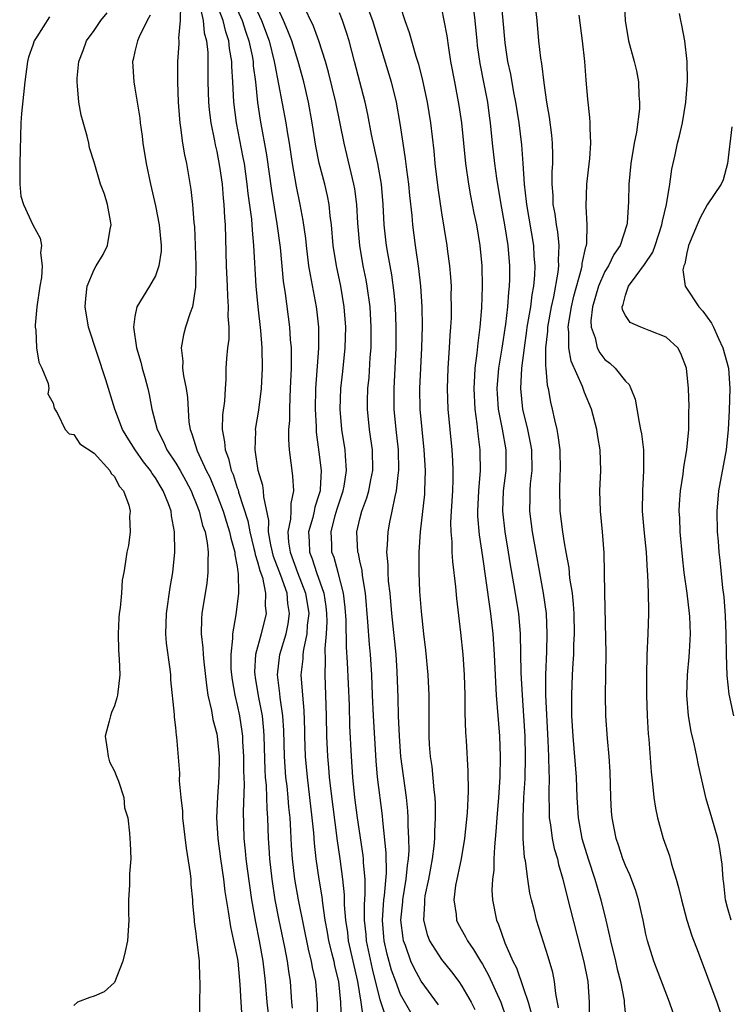
# Model space of a CAD drawing. Units: inches. Extents: x 2610000 to 2613000, y 1512000 to 1515000.
# Drawn here: x 2612594 to 2612663, y 1512321 to 1512417 of the extents above; entities that cross this region are included whole.
import ezdxf

# ---------------------------------------------------------------- set-up
doc = ezdxf.new("R2010")
doc.units = ezdxf.units.IN
doc.header["$MEASUREMENT"] = 0
doc.layers.add('LD26101512_2ft', color=254, linetype='Continuous')

msp = doc.modelspace()

# ---------------------------------------------------------------- linework, layer by layer
at = {"layer": 'LD26101512_2ft'}
for points, elevation in [([(2612609.458, 1512418.542), (2612609.416, 1512417), (2612609.258, 1512415.258), (2612609.292, 1512415), (2612609.295, 1512414.706), (2612609.161, 1512413), (2612609.156, 1512411), (2612609.232, 1512409), (2612609.345, 1512407.345), (2612609.381, 1512407), (2612609.466, 1512406.534), (2612609.661, 1512405), (2612609.848, 1512403.849), (2612610.037, 1512403), (2612610.462, 1512400.463), (2612610.618, 1512399), (2612610.757, 1512397.243), (2612610.81, 1512396.81), (2612610.905, 1512395), (2612610.96, 1512393.04), (2612610.936, 1512391), (2612610.909, 1512390.909), (2612610.639, 1512389), (2612610.406, 1512388.406), (2612609.959, 1512387), (2612609.746, 1512386.254), (2612609.514, 1512385), (2612609.681, 1512383.681), (2612609.664, 1512383), (2612609.762, 1512382.238), (2612610.02, 1512381), (2612610.138, 1512380.138), (2612610.284, 1512377.716), (2612610.39, 1512377), (2612610.576, 1512376.576), (2612611.082, 1512374.918), (2612611.981, 1512373), (2612612.318, 1512372.318), (2612613, 1512370.643), (2612613.622, 1512369), (2612613.948, 1512367.948), (2612614.265, 1512367), (2612614.368, 1512366.368), (2612614.765, 1512365), (2612614.769, 1512364.769), (2612615, 1512363.586), (2612615.068, 1512363.068), (2612615.115, 1512362.885), (2612615.139, 1512361), (2612614.863, 1512358.863), (2612614.533, 1512357), (2612614.547, 1512356.547), (2612614.374, 1512355), (2612614.397, 1512353.603), (2612614.44, 1512353), (2612614.501, 1512352.501), (2612614.767, 1512351), (2612615, 1512350.033), (2612615.224, 1512349), (2612615.468, 1512347.468), (2612615.513, 1512347), (2612615.528, 1512346.472), (2612615.616, 1512345), (2612615.624, 1512343.624), (2612615.68, 1512342.32), (2612615.593, 1512339.593), (2612615.62, 1512338.38), (2612615.663, 1512337), (2612615.8, 1512335.8), (2612615.861, 1512335), (2612615.983, 1512334.017), (2612616.408, 1512331), (2612616.795, 1512328.795), (2612617.17, 1512327), (2612617.522, 1512325), (2612617.735, 1512323), (2612617.89, 1512321), (2612618.345, 1512317)], 7512), ([(2612611.282, 1512418.718), (2612611.673, 1512417), (2612611.78, 1512415.78), (2612612.007, 1512415), (2612612.124, 1512413.876), (2612612.126, 1512412.126), (2612612.146, 1512411), (2612612.2, 1512409), (2612612.263, 1512408.263), (2612612.411, 1512407), (2612612.78, 1512405.22), (2612612.843, 1512404.843), (2612613, 1512404.189), (2612613.279, 1512402.722), (2612613.519, 1512401), (2612613.625, 1512399.625), (2612613.697, 1512399), (2612613.747, 1512397.747), (2612613.814, 1512397), (2612613.929, 1512393), (2612614.019, 1512391), (2612614.047, 1512390.047), (2612614.136, 1512389), (2612614.091, 1512388.091), (2612614.175, 1512387), (2612614.171, 1512385.829), (2612614.046, 1512385), (2612613.946, 1512383.946), (2612613.884, 1512383), (2612613.884, 1512381.884), (2612613.815, 1512381), (2612613.756, 1512379.756), (2612613.578, 1512378.422), (2612613.53, 1512377), (2612613.774, 1512375.774), (2612613.815, 1512375), (2612614.155, 1512374.155), (2612614.422, 1512373), (2612614.595, 1512372.595), (2612615, 1512371.301), (2612615.083, 1512371.082), (2612615.131, 1512370.869), (2612616.05, 1512368.051), (2612616.237, 1512367), (2612616.643, 1512365.357), (2612616.724, 1512365), (2612616.756, 1512364.756), (2612617, 1512364.063), (2612617.22, 1512363.22), (2612617.472, 1512362.528), (2612617.789, 1512361), (2612617.753, 1512359.753), (2612617.84, 1512359), (2612617.344, 1512357), (2612616.81, 1512355), (2612616.711, 1512353.289), (2612616.715, 1512353), (2612616.754, 1512352.754), (2612617.068, 1512350.932), (2612617.441, 1512349), (2612617.571, 1512347.571), (2612617.601, 1512347), (2612617.699, 1512343.7), (2612617.747, 1512343), (2612617.831, 1512342.169), (2612617.884, 1512341), (2612617.904, 1512339.905), (2612617.974, 1512339), (2612618.029, 1512337), (2612618.098, 1512336.098), (2612618.158, 1512335), (2612618.38, 1512333), (2612618.68, 1512331), (2612619.074, 1512329), (2612619.639, 1512326.361), (2612619.893, 1512325), (2612620.009, 1512324.01), (2612620.177, 1512323), (2612620.323, 1512321), (2612620.393, 1512320.393)], 7514), ([(2612622.856, 1512319), (2612622.86, 1512320.859), (2612622.697, 1512323), (2612622.379, 1512324.379), (2612622.282, 1512325), (2612622.013, 1512326.013), (2612620.999, 1512331), (2612620.656, 1512333), (2612620.414, 1512335), (2612620.316, 1512336.316), (2612620.255, 1512337.745), (2612620.178, 1512339), (2612620.063, 1512340.063), (2612619.997, 1512341), (2612619.882, 1512342.118), (2612619.772, 1512343), (2612619.622, 1512345), (2612619.559, 1512347.559), (2612619.481, 1512349), (2612619.216, 1512350.784), (2612619.185, 1512351.185), (2612618.947, 1512353), (2612619.183, 1512355), (2612619.781, 1512357), (2612619.996, 1512358.004), (2612620.137, 1512359), (2612619.963, 1512359.963), (2612619.879, 1512361), (2612619.279, 1512362.722), (2612618.563, 1512364.563), (2612618.289, 1512365.711), (2612618.074, 1512367), (2612618.098, 1512368.098), (2612617.596, 1512370.404), (2612617.584, 1512371), (2612617.511, 1512371.511), (2612617.065, 1512373), (2612616.755, 1512375), (2612616.818, 1512376.818), (2612616.806, 1512377), (2612617.113, 1512378.887), (2612617.382, 1512381), (2612617.494, 1512383), (2612617.459, 1512385), (2612617.315, 1512386.685), (2612617.052, 1512389), (2612616.865, 1512391), (2612616.645, 1512395), (2612616.489, 1512396.489), (2612616.42, 1512397.58), (2612616.082, 1512400.082), (2612615.991, 1512401), (2612615.705, 1512403), (2612615.601, 1512403.601), (2612614.927, 1512407), (2612614.686, 1512409), (2612614.592, 1512411), (2612614.488, 1512412.487), (2612614.48, 1512413), (2612614.247, 1512414.247), (2612614.18, 1512415), (2612613.878, 1512415.879), (2612613.622, 1512417), (2612613, 1512418.591)], 7516), ([(2612631.985, 1512319.985), (2612631, 1512321.745), (2612630.515, 1512323), (2612630.115, 1512324.116), (2612629.695, 1512325.695), (2612629.402, 1512327), (2612629.366, 1512327.366), (2612629.232, 1512329), (2612629.369, 1512331), (2612629.433, 1512331.433), (2612629.616, 1512333.616), (2612629.59, 1512335.59), (2612629.244, 1512338.756), (2612629.212, 1512339.212), (2612628.751, 1512343), (2612628.604, 1512344.604), (2612628.339, 1512349), (2612628.247, 1512351), (2612628.181, 1512353), (2612628.061, 1512355), (2612627.966, 1512355.966), (2612627.804, 1512358.196), (2612627.565, 1512361), (2612627.27, 1512362.73), (2612627.221, 1512363.221), (2612627, 1512364.156), (2612626.86, 1512364.86), (2612626.814, 1512365), (2612626.716, 1512367), (2612627, 1512368.256), (2612627.189, 1512369), (2612627.699, 1512370.301), (2612627.891, 1512371), (2612628.081, 1512372.081), (2612628.273, 1512373), (2612628.232, 1512375), (2612628.092, 1512376.092), (2612627.949, 1512377), (2612627.752, 1512379), (2612627.758, 1512379.758), (2612627.797, 1512381), (2612627.911, 1512382.089), (2612628.029, 1512384.029), (2612628.109, 1512385), (2612628.125, 1512387), (2612628.008, 1512389), (2612627.735, 1512391), (2612627.625, 1512391.625), (2612627.347, 1512393), (2612627.008, 1512395), (2612626.81, 1512397.191), (2612626.702, 1512399), (2612626.52, 1512400.52), (2612626.432, 1512401), (2612625.458, 1512405), (2612624.656, 1512409), (2612623.953, 1512411.953), (2612623.66, 1512413), (2612623, 1512415), (2612622.46, 1512416.46), (2612621.472, 1512418.528)], 7524), ([(2612640.805, 1512419), (2612641.004, 1512417), (2612641.192, 1512414.809), (2612641.463, 1512413), (2612641.743, 1512411.743), (2612642.058, 1512409.942), (2612642.248, 1512409), (2612642.558, 1512407), (2612642.826, 1512404.826), (2612642.963, 1512403), (2612643.088, 1512401), (2612643.288, 1512399.288), (2612643.307, 1512399), (2612643.995, 1512395), (2612644.048, 1512393.952), (2612644.126, 1512393), (2612644.095, 1512392.095), (2612643.995, 1512391), (2612643.836, 1512390.164), (2612643.699, 1512389), (2612643.367, 1512387), (2612643.332, 1512386.668), (2612643.077, 1512385), (2612642.828, 1512383), (2612642.725, 1512381), (2612642.937, 1512379), (2612643.432, 1512377), (2612643.692, 1512375.692), (2612643.797, 1512375), (2612643.828, 1512373), (2612643.688, 1512371.688), (2612643.645, 1512371), (2612643.644, 1512370.356), (2612643.605, 1512369), (2612643.86, 1512367), (2612644.953, 1512361), (2612645.229, 1512359), (2612645.319, 1512357), (2612645.271, 1512355.271), (2612645.176, 1512353), (2612645.189, 1512351), (2612645.421, 1512346.579), (2612645.484, 1512345), (2612645.503, 1512343.503), (2612645.537, 1512343), (2612645.505, 1512341.505), (2612645.525, 1512339.525), (2612645.552, 1512339), (2612645.673, 1512338.327), (2612645.835, 1512337), (2612646.026, 1512336.026), (2612646.341, 1512335), (2612646.454, 1512334.454), (2612646.879, 1512333), (2612647.284, 1512331.284), (2612648.945, 1512324.946), (2612649.314, 1512323), (2612649.44, 1512321), (2612649.435, 1512319)], 7536), ([(2612644.089, 1512419), (2612644.331, 1512417), (2612644.508, 1512415), (2612644.688, 1512413.312), (2612644.78, 1512412.78), (2612645, 1512410.891), (2612645.276, 1512409), (2612645.534, 1512407.534), (2612645.768, 1512405.768), (2612645.838, 1512405), (2612645.876, 1512403.876), (2612645.864, 1512403), (2612645.811, 1512402.189), (2612645.8, 1512401), (2612645.892, 1512399.891), (2612645.91, 1512399), (2612646.084, 1512398.084), (2612646.218, 1512397), (2612646.338, 1512396.339), (2612646.483, 1512395), (2612646.429, 1512393.571), (2612646.456, 1512393), (2612646.399, 1512392.399), (2612645.964, 1512389.965), (2612645.744, 1512389), (2612645.385, 1512387), (2612645.38, 1512386.62), (2612645.193, 1512385), (2612645.177, 1512383.177), (2612645.212, 1512383), (2612645.333, 1512381.333), (2612645.433, 1512381), (2612645.672, 1512379.673), (2612645.841, 1512379), (2612646.046, 1512377.954), (2612646.282, 1512377), (2612646.398, 1512376.398), (2612646.568, 1512375), (2612646.618, 1512373), (2612646.589, 1512372.589), (2612646.543, 1512371), (2612646.593, 1512369.407), (2612646.592, 1512369), (2612646.833, 1512367), (2612647, 1512365.916), (2612647.157, 1512365), (2612647.456, 1512363.456), (2612647.542, 1512362.458), (2612647.775, 1512361), (2612647.897, 1512359.897), (2612647.942, 1512359), (2612647.98, 1512357), (2612647.924, 1512355.924), (2612647.903, 1512355), (2612647.862, 1512354.138), (2612647.776, 1512353), (2612647.706, 1512351), (2612647.736, 1512349), (2612647.844, 1512347), (2612648.189, 1512343), (2612648.252, 1512341), (2612648.359, 1512339), (2612648.739, 1512337), (2612649.356, 1512335), (2612650.007, 1512333), (2612650.223, 1512332.223), (2612650.6, 1512331), (2612651.088, 1512329), (2612651.451, 1512327.451), (2612651.532, 1512327), (2612652.018, 1512325), (2612652.198, 1512324.198), (2612652.524, 1512323), (2612652.863, 1512321.137), (2612652.877, 1512320.877), (2612653.072, 1512319.072)], 7538), ([(2612652.885, 1512419), (2612652.962, 1512417), (2612653.295, 1512415), (2612653.858, 1512413), (2612654.071, 1512412.071), (2612654.294, 1512411), (2612654.325, 1512409.675), (2612654.386, 1512409), (2612654.365, 1512408.365), (2612654.07, 1512406.069), (2612653.861, 1512405), (2612653.534, 1512403), (2612653.33, 1512401), (2612653.287, 1512399.287), (2612653.161, 1512397.161), (2612653.14, 1512397), (2612652.478, 1512395), (2612651.875, 1512394.125), (2612651.332, 1512393), (2612651, 1512392.456), (2612650.369, 1512391), (2612649.788, 1512389), (2612649.625, 1512387.625), (2612649.651, 1512387), (2612650.042, 1512385.958), (2612650.25, 1512385), (2612650.501, 1512384.501), (2612651, 1512383.837), (2612651.472, 1512383.472), (2612652.006, 1512383), (2612653, 1512381.718), (2612653.382, 1512381.382), (2612653.525, 1512381), (2612653.961, 1512379.961), (2612654.332, 1512377.668), (2612654.491, 1512377), (2612654.57, 1512376.57), (2612654.765, 1512375), (2612654.773, 1512374.773), (2612654.785, 1512373), (2612654.655, 1512371), (2612654.653, 1512369), (2612654.846, 1512366.846), (2612655.037, 1512365), (2612655.127, 1512363.127), (2612655.157, 1512362.843), (2612655.215, 1512361), (2612655.248, 1512359.248), (2612655.269, 1512359), (2612655.209, 1512357), (2612655.088, 1512354.912), (2612655.051, 1512353), (2612655.068, 1512351), (2612655.131, 1512349), (2612655.228, 1512347.228), (2612655.287, 1512346.713), (2612655.516, 1512343.516), (2612655.663, 1512342.337), (2612655.779, 1512341), (2612655.948, 1512339.948), (2612656.123, 1512339), (2612656.696, 1512337), (2612657.3, 1512335.3), (2612657.513, 1512334.487), (2612657.981, 1512333), (2612658.207, 1512332.207), (2612658.472, 1512331), (2612659.007, 1512329), (2612659.487, 1512327.487), (2612660.111, 1512325.889), (2612661.947, 1512321), (2612662.591, 1512319)], 7542), ([(2612611.382, 1512318.618), (2612611.336, 1512321), (2612611.392, 1512322.608), (2612611.388, 1512323), (2612611.346, 1512323.347), (2612611.317, 1512325), (2612611.097, 1512326.903), (2612611.063, 1512327.062), (2612611, 1512327.705), (2612610.835, 1512328.835), (2612610.833, 1512329), (2612610.673, 1512330.673), (2612610.677, 1512331), (2612610.499, 1512332.498), (2612610.489, 1512333), (2612610.441, 1512333.559), (2612610.042, 1512336.042), (2612609.689, 1512339), (2612609.667, 1512339.667), (2612609.511, 1512341), (2612609.365, 1512342.635), (2612609.385, 1512343.386), (2612609.106, 1512346.894), (2612609.074, 1512347.075), (2612609, 1512347.845), (2612608.859, 1512348.859), (2612608.863, 1512349.137), (2612608.498, 1512352.497), (2612608.493, 1512353), (2612608.446, 1512353.554), (2612608.096, 1512356.096), (2612608.027, 1512357), (2612608.076, 1512359), (2612608.449, 1512361.551), (2612608.695, 1512363), (2612608.897, 1512365), (2612608.878, 1512367), (2612608.568, 1512368.568), (2612608.53, 1512369), (2612608.288, 1512369.712), (2612607.774, 1512371), (2612607.473, 1512371.473), (2612607, 1512372.28), (2612606.688, 1512372.688), (2612606.515, 1512373), (2612605.847, 1512373.847), (2612605.034, 1512375), (2612604.243, 1512376.243), (2612603.792, 1512377), (2612603.041, 1512379), (2612602.142, 1512381.858), (2612600.444, 1512387), (2612600.118, 1512389), (2612600.181, 1512389.819), (2612600.331, 1512391), (2612601, 1512392.642), (2612601.194, 1512393), (2612601.878, 1512394.122), (2612602.318, 1512395), (2612602.581, 1512396.581), (2612602.673, 1512397), (2612602.59, 1512397.41), (2612602.326, 1512399), (2612602.016, 1512400.016), (2612601.628, 1512401), (2612601, 1512403.131), (2612600.549, 1512404.549), (2612600.478, 1512405), (2612600.325, 1512405.674), (2612599.724, 1512407.724), (2612599.496, 1512409), (2612599.388, 1512410.612), (2612599.333, 1512411), (2612599.349, 1512411.349), (2612599.507, 1512413), (2612599.922, 1512414.078), (2612600.249, 1512415), (2612601, 1512416.035), (2612601.667, 1512417), (2612602.264, 1512417.736)], 7508), ([(2612606.489, 1512417.512), (2612606.183, 1512417), (2612605.404, 1512415.404), (2612605.232, 1512415), (2612605, 1512413.955), (2612604.816, 1512413.184), (2612604.757, 1512413), (2612604.882, 1512411), (2612605, 1512410.385), (2612605.462, 1512407.462), (2612605.508, 1512407), (2612605.699, 1512405.699), (2612605.782, 1512405), (2612606.106, 1512403), (2612606.504, 1512401), (2612607, 1512398.886), (2612607.381, 1512397), (2612607.558, 1512395), (2612607.549, 1512394.451), (2612607.349, 1512393), (2612607, 1512392.021), (2612606.43, 1512391), (2612605.194, 1512389), (2612605, 1512388.04), (2612604.846, 1512387), (2612605.148, 1512385), (2612605.58, 1512383.58), (2612605.703, 1512383), (2612605.997, 1512381.997), (2612606.257, 1512381), (2612606.404, 1512380.404), (2612606.665, 1512379), (2612607.16, 1512377), (2612607.801, 1512375.801), (2612608.132, 1512375), (2612609, 1512373.713), (2612609.422, 1512373), (2612609.989, 1512371.989), (2612610.496, 1512371), (2612610.625, 1512370.625), (2612611, 1512369.767), (2612611.295, 1512369), (2612611.621, 1512367.621), (2612611.861, 1512367), (2612612.078, 1512365.922), (2612612.165, 1512365), (2612612.114, 1512364.115), (2612612.14, 1512363), (2612612.017, 1512361.983), (2612611.556, 1512359), (2612611.514, 1512358.486), (2612611.487, 1512357), (2612611.643, 1512355.643), (2612611.663, 1512355), (2612611.726, 1512354.274), (2612611.988, 1512351.988), (2612612.137, 1512351), (2612612.482, 1512349.518), (2612612.631, 1512348.631), (2612613, 1512347.237), (2612613.047, 1512347), (2612613.23, 1512345), (2612613.197, 1512343), (2612613.063, 1512341.063), (2612612.985, 1512339), (2612613.098, 1512337), (2612613.36, 1512335), (2612613.657, 1512333), (2612613.808, 1512331.807), (2612614.133, 1512329.867), (2612614.345, 1512328.345), (2612614.657, 1512327), (2612614.702, 1512326.702), (2612615, 1512325.34), (2612615.058, 1512325), (2612615.272, 1512322.728), (2612615.361, 1512321), (2612615.459, 1512319.459)], 7510), ([(2612615, 1512418.081), (2612615.485, 1512417), (2612615.848, 1512415.848), (2612616.144, 1512415), (2612616.459, 1512413.541), (2612616.551, 1512413), (2612616.577, 1512412.577), (2612616.783, 1512411), (2612616.994, 1512408.994), (2612617.259, 1512407.259), (2612617.875, 1512403.875), (2612618.371, 1512400.371), (2612618.897, 1512397.103), (2612619.195, 1512394.805), (2612619.512, 1512391.512), (2612619.711, 1512390.289), (2612620.13, 1512387), (2612620.194, 1512385.806), (2612620.271, 1512385), (2612620.293, 1512384.293), (2612620.277, 1512383), (2612620.201, 1512381), (2612620.142, 1512380.142), (2612620.109, 1512379), (2612620.114, 1512377.886), (2612620.039, 1512377), (2612620.012, 1512376.012), (2612620.08, 1512375), (2612620.256, 1512373.744), (2612620.336, 1512373), (2612620.431, 1512372.431), (2612620.52, 1512371), (2612620.241, 1512369.759), (2612620.254, 1512369), (2612620.232, 1512368.231), (2612619.965, 1512367), (2612620.022, 1512365.978), (2612620.178, 1512365), (2612620.903, 1512363), (2612621.696, 1512361), (2612622.003, 1512359), (2612621.866, 1512357.866), (2612621.829, 1512357), (2612621.493, 1512355.493), (2612621.437, 1512355), (2612621.424, 1512354.576), (2612621.243, 1512353), (2612621.379, 1512351), (2612621.516, 1512349.516), (2612621.575, 1512347.575), (2612621.579, 1512347), (2612621.652, 1512345), (2612621.836, 1512343), (2612622.09, 1512341), (2612622.318, 1512339), (2612622.463, 1512337.537), (2612622.531, 1512336.531), (2612622.709, 1512335), (2612623.005, 1512333), (2612623.281, 1512331.282), (2612623.342, 1512330.658), (2612623.594, 1512329), (2612623.819, 1512327.819), (2612623.952, 1512327), (2612624.278, 1512325.722), (2612624.447, 1512325), (2612624.536, 1512324.536), (2612624.911, 1512323), (2612625.114, 1512321), (2612625.168, 1512319.168)], 7518), ([(2612617, 1512417.859), (2612617.389, 1512417), (2612618.122, 1512415), (2612618.635, 1512413), (2612618.676, 1512412.676), (2612619.759, 1512407), (2612619.893, 1512406.107), (2612620.082, 1512405), (2612620.382, 1512403), (2612620.774, 1512400.774), (2612621.148, 1512399), (2612621.442, 1512397.442), (2612621.679, 1512395.679), (2612621.744, 1512395), (2612621.994, 1512393), (2612622.13, 1512392.13), (2612622.746, 1512389), (2612622.775, 1512388.775), (2612622.966, 1512387), (2612622.953, 1512384.953), (2612622.659, 1512381), (2612622.621, 1512379), (2612622.719, 1512377.281), (2612622.734, 1512376.734), (2612623, 1512374.776), (2612623.213, 1512373), (2612623.13, 1512371.13), (2612623.112, 1512371), (2612623, 1512370.6), (2612622.615, 1512369.385), (2612622.551, 1512369), (2612622.403, 1512368.403), (2612621.995, 1512367), (2612622.052, 1512366.052), (2612622.069, 1512365), (2612622.343, 1512364.343), (2612622.764, 1512363), (2612623.476, 1512361), (2612623.692, 1512359.692), (2612623.76, 1512359), (2612623.776, 1512358.224), (2612623.724, 1512357), (2612623.582, 1512355.582), (2612623.613, 1512354.387), (2612623.567, 1512353), (2612623.659, 1512351), (2612623.721, 1512349), (2612623.742, 1512347), (2612623.833, 1512345), (2612623.94, 1512343.94), (2612624.013, 1512343), (2612624.13, 1512341.87), (2612624.779, 1512336.779), (2612625.047, 1512335), (2612625.324, 1512333), (2612625.483, 1512331.483), (2612625.487, 1512330.513), (2612625.606, 1512329), (2612625.79, 1512327.79), (2612625.879, 1512327), (2612626.784, 1512323), (2612627.097, 1512321), (2612627.323, 1512319.323)], 7520), ([(2612629.535, 1512319.536), (2612629, 1512321.216), (2612628.248, 1512324.248), (2612627.661, 1512327), (2612627.613, 1512327.613), (2612627.463, 1512329), (2612627.463, 1512330.537), (2612627.539, 1512331.539), (2612627.525, 1512333), (2612627.376, 1512334.624), (2612627.37, 1512335), (2612627.337, 1512335.337), (2612626.779, 1512339), (2612626.521, 1512341), (2612626.326, 1512343), (2612626.183, 1512345), (2612626.023, 1512348.022), (2612625.98, 1512350.02), (2612625.805, 1512354.195), (2612625.706, 1512355.706), (2612625.655, 1512358.345), (2612625.574, 1512359.574), (2612625.406, 1512361), (2612624.889, 1512363), (2612624.483, 1512364.483), (2612624.277, 1512365), (2612624.264, 1512365.736), (2612624.197, 1512367), (2612624.596, 1512368.596), (2612624.776, 1512369.224), (2612625, 1512369.926), (2612625.372, 1512371), (2612625.462, 1512371.462), (2612625.704, 1512373), (2612625.594, 1512374.406), (2612625.574, 1512375), (2612625.255, 1512377), (2612625.075, 1512379), (2612625.138, 1512381), (2612625.328, 1512382.672), (2612625.568, 1512385), (2612625.623, 1512387), (2612625.477, 1512389), (2612625.136, 1512391), (2612624.713, 1512393), (2612624.41, 1512395), (2612624.233, 1512397), (2612624.105, 1512397.895), (2612623.995, 1512399), (2612623.839, 1512399.839), (2612623.567, 1512401), (2612623.041, 1512403.041), (2612622.71, 1512404.71), (2612622.348, 1512407), (2612621.971, 1512409), (2612621.514, 1512411), (2612620.976, 1512413), (2612620.342, 1512415), (2612619.974, 1512415.974), (2612619.527, 1512417), (2612619, 1512418.135)], 7522), ([(2612634.712, 1512320.712), (2612633, 1512323.04), (2612632.308, 1512324.308), (2612632, 1512325), (2612631.465, 1512326.535), (2612631.281, 1512327), (2612631.233, 1512327.233), (2612631.033, 1512329), (2612631.212, 1512330.788), (2612631.221, 1512331), (2612631.554, 1512333), (2612631.662, 1512334.338), (2612631.765, 1512335), (2612631.82, 1512335.82), (2612631.805, 1512337), (2612631.74, 1512338.26), (2612631.746, 1512339), (2612631.709, 1512339.709), (2612631.587, 1512341), (2612631.021, 1512345), (2612630.876, 1512347), (2612630.801, 1512349), (2612630.763, 1512350.762), (2612630.667, 1512353.333), (2612630.548, 1512355), (2612630.144, 1512359), (2612629.962, 1512361), (2612629.824, 1512362.176), (2612629.773, 1512363), (2612629.776, 1512363.776), (2612629.648, 1512365), (2612629.713, 1512365.713), (2612629.767, 1512367), (2612629.936, 1512367.936), (2612630.175, 1512369), (2612630.454, 1512370.454), (2612630.604, 1512371), (2612630.782, 1512372.782), (2612630.818, 1512373), (2612630.775, 1512375), (2612630.563, 1512377), (2612630.376, 1512379), (2612630.365, 1512381), (2612630.48, 1512383), (2612630.574, 1512385), (2612630.577, 1512387), (2612630.488, 1512389), (2612630.362, 1512390.362), (2612630.123, 1512392.123), (2612629.741, 1512394.259), (2612629.624, 1512395), (2612629.558, 1512395.558), (2612629.403, 1512397), (2612629.285, 1512399), (2612629.116, 1512401), (2612628.766, 1512403), (2612628.146, 1512405.854), (2612627.792, 1512407.792), (2612627.528, 1512409), (2612626.494, 1512413), (2612625.951, 1512415), (2612625.726, 1512415.726), (2612625.301, 1512417), (2612625, 1512417.762)], 7526), ([(2612627.803, 1512418.196), (2612628.248, 1512417), (2612630.079, 1512411), (2612630.569, 1512409), (2612630.928, 1512406.928), (2612631.199, 1512405), (2612631.454, 1512403.454), (2612631.57, 1512402.43), (2612631.767, 1512401), (2612631.868, 1512399.868), (2612632.081, 1512397.919), (2612632.157, 1512397), (2612632.423, 1512395), (2612632.758, 1512392.758), (2612632.95, 1512391), (2612633.075, 1512389), (2612633.111, 1512387.112), (2612633.057, 1512385), (2612632.939, 1512383), (2612632.844, 1512381), (2612632.883, 1512379), (2612633.066, 1512377), (2612633.286, 1512375), (2612633.403, 1512373), (2612633.342, 1512371), (2612633.319, 1512370.681), (2612632.916, 1512367), (2612632.784, 1512365), (2612632.771, 1512363), (2612632.85, 1512361.15), (2612633, 1512359.206), (2612633.234, 1512357), (2612633.419, 1512355.419), (2612633.66, 1512353), (2612633.758, 1512351), (2612633.758, 1512347), (2612633.8, 1512346.2), (2612633.897, 1512345), (2612634.048, 1512344.048), (2612634.236, 1512341.763), (2612634.337, 1512341), (2612634.374, 1512340.374), (2612634.392, 1512339), (2612634.319, 1512337.681), (2612634.314, 1512337), (2612634.254, 1512336.254), (2612634.097, 1512335), (2612633.915, 1512334.085), (2612633.724, 1512333), (2612633.384, 1512331.385), (2612633.32, 1512331), (2612633.338, 1512330.662), (2612633.229, 1512329), (2612633.591, 1512327.591), (2612633.838, 1512327), (2612635, 1512325.157), (2612635.964, 1512323.964), (2612636.681, 1512323), (2612637, 1512322.541), (2612637.895, 1512321), (2612638.261, 1512320.261)], 7528), ([(2612631, 1512418.319), (2612631.424, 1512417), (2612631.835, 1512415.835), (2612632.477, 1512413.523), (2612632.735, 1512412.735), (2612633.125, 1512411.125), (2612633.583, 1512409), (2612633.927, 1512407), (2612634.244, 1512404.245), (2612634.36, 1512403), (2612634.643, 1512400.643), (2612635, 1512398.181), (2612635.521, 1512395), (2612635.59, 1512394.41), (2612635.791, 1512393), (2612635.892, 1512391.892), (2612635.934, 1512391), (2612635.925, 1512390.074), (2612635.952, 1512389), (2612635.93, 1512387.93), (2612635.885, 1512387), (2612635.818, 1512386.182), (2612635.756, 1512385), (2612635.607, 1512383), (2612635.539, 1512381), (2612635.614, 1512379), (2612636.022, 1512375), (2612636.061, 1512373.939), (2612636.124, 1512373), (2612636.111, 1512372.111), (2612636.064, 1512371), (2612635.939, 1512369), (2612635.885, 1512367.885), (2612635.902, 1512367), (2612635.998, 1512366.002), (2612636.016, 1512365), (2612636.07, 1512364.07), (2612636.378, 1512361.622), (2612636.467, 1512360.467), (2612636.874, 1512357.126), (2612637.077, 1512355), (2612637.202, 1512353), (2612637.271, 1512351), (2612637.296, 1512349.296), (2612637.363, 1512347.363), (2612637.421, 1512346.579), (2612637.581, 1512343.581), (2612637.599, 1512341.599), (2612637.501, 1512339.501), (2612637.257, 1512337), (2612636.937, 1512335), (2612636.385, 1512332.385), (2612636.197, 1512331), (2612636.431, 1512329.569), (2612636.474, 1512329), (2612636.644, 1512328.644), (2612637.363, 1512327.363), (2612637.532, 1512327), (2612638.14, 1512326.14), (2612638.802, 1512325), (2612639, 1512324.687), (2612639.612, 1512323.612), (2612640.812, 1512321), (2612641.352, 1512319.352)], 7530), ([(2612635, 1512418.181), (2612635.238, 1512417), (2612635.51, 1512415.51), (2612635.669, 1512414.332), (2612635.895, 1512413), (2612636.258, 1512411), (2612636.699, 1512408.699), (2612636.942, 1512407), (2612637.338, 1512403), (2612637.633, 1512401), (2612637.839, 1512399.839), (2612638.161, 1512398.161), (2612638.414, 1512397), (2612638.765, 1512395), (2612638.954, 1512393), (2612638.984, 1512390.984), (2612638.904, 1512388.904), (2612638.754, 1512387), (2612638.551, 1512385.448), (2612638.471, 1512384.471), (2612638.266, 1512383), (2612638.24, 1512382.239), (2612638.151, 1512381), (2612638.252, 1512379), (2612638.461, 1512377.539), (2612638.557, 1512376.557), (2612638.757, 1512375), (2612638.766, 1512374.766), (2612638.773, 1512373), (2612638.607, 1512371), (2612638.515, 1512369), (2612638.523, 1512368.523), (2612638.678, 1512366.678), (2612639, 1512364.539), (2612639.685, 1512359.685), (2612639.8, 1512359), (2612640.023, 1512357), (2612640.155, 1512355), (2612640.278, 1512352.278), (2612640.358, 1512351), (2612640.662, 1512347), (2612640.748, 1512345), (2612640.714, 1512343), (2612640.582, 1512341), (2612640.415, 1512339), (2612640.325, 1512337.675), (2612640.17, 1512336.17), (2612640.125, 1512335), (2612640.118, 1512333.882), (2612639.991, 1512333), (2612639.931, 1512331.931), (2612639.989, 1512331), (2612640.392, 1512329), (2612640.591, 1512328.591), (2612641.202, 1512326.798), (2612641.986, 1512325), (2612642.334, 1512324.334), (2612643, 1512322.419), (2612643.471, 1512321), (2612643.802, 1512319.802)], 7532), ([(2612646.448, 1512320.448), (2612646.182, 1512321.818), (2612646.069, 1512323), (2612645.883, 1512323.883), (2612645.424, 1512325.424), (2612644.304, 1512329), (2612644.094, 1512329.906), (2612643.808, 1512331), (2612643.655, 1512331.656), (2612643.439, 1512333), (2612643.205, 1512334.795), (2612643.133, 1512335.133), (2612643.001, 1512337), (2612642.983, 1512339), (2612643.071, 1512341), (2612643.177, 1512342.823), (2612643.223, 1512345), (2612643.181, 1512347), (2612643.062, 1512349), (2612642.914, 1512351), (2612642.806, 1512353.194), (2612642.73, 1512357), (2612642.555, 1512359), (2612642.083, 1512361.917), (2612641.758, 1512363.759), (2612641.569, 1512365), (2612641.235, 1512367), (2612641.004, 1512369), (2612641.08, 1512371), (2612641.315, 1512373), (2612641.317, 1512375), (2612640.978, 1512377.022), (2612640.594, 1512379), (2612640.481, 1512380.481), (2612640.455, 1512381), (2612640.619, 1512383), (2612640.938, 1512384.938), (2612641.286, 1512387.285), (2612641.484, 1512389), (2612641.581, 1512390.419), (2612641.661, 1512391), (2612641.685, 1512391.685), (2612641.69, 1512393), (2612641.52, 1512395), (2612641.199, 1512397), (2612640.832, 1512399), (2612640.41, 1512401.59), (2612640.222, 1512403), (2612639.988, 1512405), (2612639.785, 1512407), (2612639.684, 1512407.684), (2612639.524, 1512409), (2612639.19, 1512410.81), (2612638.793, 1512412.793), (2612638.538, 1512414.538), (2612638.479, 1512415), (2612638.307, 1512417), (2612638.192, 1512417.808)], 7534), ([(2612658.013, 1512319), (2612657.304, 1512321), (2612655.781, 1512325), (2612655.146, 1512327), (2612655, 1512327.637), (2612654.727, 1512329), (2612654.277, 1512331), (2612653.977, 1512331.977), (2612653.429, 1512333.43), (2612653, 1512334.361), (2612652.757, 1512335), (2612652.337, 1512336.337), (2612652.098, 1512337), (2612651.695, 1512339), (2612651.64, 1512339.64), (2612651.567, 1512341), (2612651.505, 1512343.505), (2612651.403, 1512345), (2612651.235, 1512346.765), (2612651.084, 1512349), (2612651.059, 1512351.058), (2612651.097, 1512353), (2612651.109, 1512355.109), (2612650.971, 1512361.029), (2612650.96, 1512363), (2612650.921, 1512364.921), (2612650.758, 1512367), (2612650.55, 1512369), (2612650.482, 1512371), (2612650.581, 1512373), (2612650.54, 1512375), (2612650.304, 1512376.304), (2612650.198, 1512377), (2612649.672, 1512379), (2612649, 1512380.631), (2612648.802, 1512381.198), (2612647.682, 1512383.682), (2612647.446, 1512385), (2612647.469, 1512386.531), (2612647.405, 1512387), (2612647.455, 1512387.455), (2612647.717, 1512389), (2612647.954, 1512390.047), (2612648.711, 1512392.711), (2612648.767, 1512393), (2612648.775, 1512393.225), (2612649.123, 1512394.877), (2612649.182, 1512395), (2612649.223, 1512395.223), (2612649.269, 1512397), (2612649.158, 1512398.842), (2612649.224, 1512401), (2612649.507, 1512403.507), (2612649.605, 1512405), (2612649.536, 1512406.464), (2612649.558, 1512407), (2612649.527, 1512407.527), (2612649.321, 1512409.321), (2612649.152, 1512411.152), (2612649.021, 1512413), (2612648.807, 1512415), (2612648.481, 1512417.519)], 7540), ([(2612663.353, 1512329), (2612663, 1512330.244), (2612662.797, 1512331), (2612662.631, 1512332.631), (2612662.568, 1512333), (2612662.484, 1512334.484), (2612662.222, 1512336.222), (2612662.044, 1512337), (2612661.462, 1512339), (2612660.889, 1512340.889), (2612660.151, 1512344.151), (2612660.002, 1512345), (2612659.739, 1512346.261), (2612659.448, 1512347.448), (2612659.18, 1512349), (2612659.023, 1512351), (2612659.088, 1512353), (2612659.242, 1512354.758), (2612659.256, 1512355.257), (2612659.365, 1512357), (2612659.308, 1512358.692), (2612659.287, 1512359), (2612659.031, 1512361), (2612658.753, 1512363), (2612658.572, 1512364.572), (2612658.347, 1512367), (2612658.31, 1512368.31), (2612658.272, 1512369), (2612658.301, 1512369.699), (2612658.388, 1512371), (2612658.638, 1512372.638), (2612658.701, 1512373.299), (2612659.025, 1512375), (2612659.222, 1512377), (2612659.22, 1512378.78), (2612659.236, 1512379.236), (2612659.169, 1512381), (2612658.984, 1512383), (2612658.429, 1512384.429), (2612658.117, 1512385), (2612657, 1512386.042), (2612655.337, 1512386.663), (2612655, 1512386.812), (2612654.495, 1512387), (2612653.469, 1512387.469), (2612653, 1512388.135), (2612652.712, 1512388.712), (2612652.696, 1512389), (2612652.79, 1512389.211), (2612653, 1512390.144), (2612653.297, 1512391), (2612654.04, 1512392.039), (2612654.872, 1512393.128), (2612655.674, 1512394.326), (2612655.923, 1512395), (2612656.574, 1512397), (2612656.616, 1512397.384), (2612657.008, 1512399.008), (2612657.341, 1512401), (2612657.535, 1512402.465), (2612657.871, 1512403.871), (2612658.108, 1512405), (2612658.289, 1512405.712), (2612658.584, 1512407), (2612658.923, 1512409), (2612659.074, 1512411.074), (2612659.052, 1512413), (2612658.828, 1512415), (2612658.527, 1512416.527), (2612658.416, 1512417), (2612658.307, 1512417.693)], 7544), ([(2612596.644, 1512417.357), (2612595.404, 1512415.404), (2612595.131, 1512415), (2612595, 1512414.588), (2612594.582, 1512413.418), (2612594.476, 1512413), (2612594.206, 1512411), (2612593.889, 1512407.889), (2612593.837, 1512407), (2612593.715, 1512403), (2612593.746, 1512402.254), (2612593.719, 1512401), (2612593.828, 1512399.828), (2612594.073, 1512399), (2612595, 1512397.025), (2612595.705, 1512395.705), (2612595.863, 1512395), (2612595.737, 1512394.263), (2612595.912, 1512393), (2612595.857, 1512391.857), (2612595.691, 1512391), (2612595.409, 1512389), (2612595.215, 1512387.215), (2612595.221, 1512387), (2612595.289, 1512386.711), (2612595.367, 1512385), (2612595.586, 1512383.586), (2612595.899, 1512383), (2612596.514, 1512381.486), (2612596.561, 1512381), (2612596.475, 1512380.475), (2612597, 1512379.565), (2612597.083, 1512379.083), (2612597.426, 1512378.574), (2612598.154, 1512377), (2612598.572, 1512376.572), (2612599, 1512376.509), (2612599.606, 1512375.606), (2612601, 1512374.679), (2612602.526, 1512373), (2612602.68, 1512372.68), (2612603, 1512372.406), (2612603.463, 1512371.463), (2612603.88, 1512371), (2612604.401, 1512369.6), (2612604.532, 1512369), (2612604.475, 1512368.475), (2612604.541, 1512367), (2612604.362, 1512365.638), (2612604.212, 1512365), (2612604.088, 1512364.088), (2612603.897, 1512363), (2612603.742, 1512362.258), (2612603.679, 1512361), (2612603.559, 1512359.559), (2612603.466, 1512359), (2612603.434, 1512358.566), (2612603.347, 1512357), (2612603.403, 1512355.403), (2612603.46, 1512354.54), (2612603.532, 1512353), (2612603.295, 1512351), (2612603.239, 1512350.761), (2612603, 1512349.979), (2612602.692, 1512349.308), (2612602.588, 1512349), (2612602.468, 1512348.468), (2612602.082, 1512347), (2612602.275, 1512345.724), (2612602.363, 1512345), (2612602.493, 1512344.493), (2612603, 1512343.575), (2612603.153, 1512343.153), (2612603.392, 1512342.608), (2612603.918, 1512341), (2612603.98, 1512339.98), (2612604.301, 1512339), (2612604.479, 1512337.521), (2612604.5, 1512337), (2612604.538, 1512336.538), (2612604.578, 1512335), (2612604.473, 1512333.527), (2612604.453, 1512332.453), (2612604.367, 1512331), (2612604.355, 1512329.645), (2612604.382, 1512329), (2612604.274, 1512327), (2612604.054, 1512325.946), (2612603.823, 1512325), (2612603, 1512322.907), (2612601.99, 1512322.009), (2612601, 1512321.562), (2612600.568, 1512321.432), (2612599.37, 1512321), (2612599, 1512320.652)], 7506), ([(2612663.401, 1512406.598), (2612662.989, 1512403), (2612662.572, 1512401.428), (2612662.378, 1512401), (2612661, 1512398.965), (2612660.304, 1512397.696), (2612660.007, 1512397), (2612659.178, 1512395), (2612659.156, 1512394.844), (2612659, 1512394.266), (2612658.803, 1512393.197), (2612658.711, 1512393), (2612658.618, 1512392.618), (2612658.833, 1512391), (2612660.18, 1512389), (2612660.586, 1512388.586), (2612661.408, 1512387.408), (2612661.612, 1512387), (2612662.115, 1512385.885), (2612662.54, 1512385), (2612663.081, 1512383), (2612663.234, 1512381), (2612663.16, 1512378.84), (2612663.055, 1512377), (2612662.86, 1512375), (2612662.102, 1512371), (2612661.941, 1512369), (2612661.98, 1512367), (2612662.064, 1512366.063), (2612662.135, 1512365), (2612662.229, 1512364.229), (2612662.501, 1512361.499), (2612662.628, 1512360.628), (2612662.773, 1512358.772), (2612662.837, 1512357), (2612662.869, 1512355), (2612662.941, 1512352.941), (2612663.115, 1512351.116), (2612663.583, 1512349)], 7546)]:
    msp.add_lwpolyline(points, dxfattribs=dict(at, elevation=elevation))

doc.saveas('drawing.dxf')
